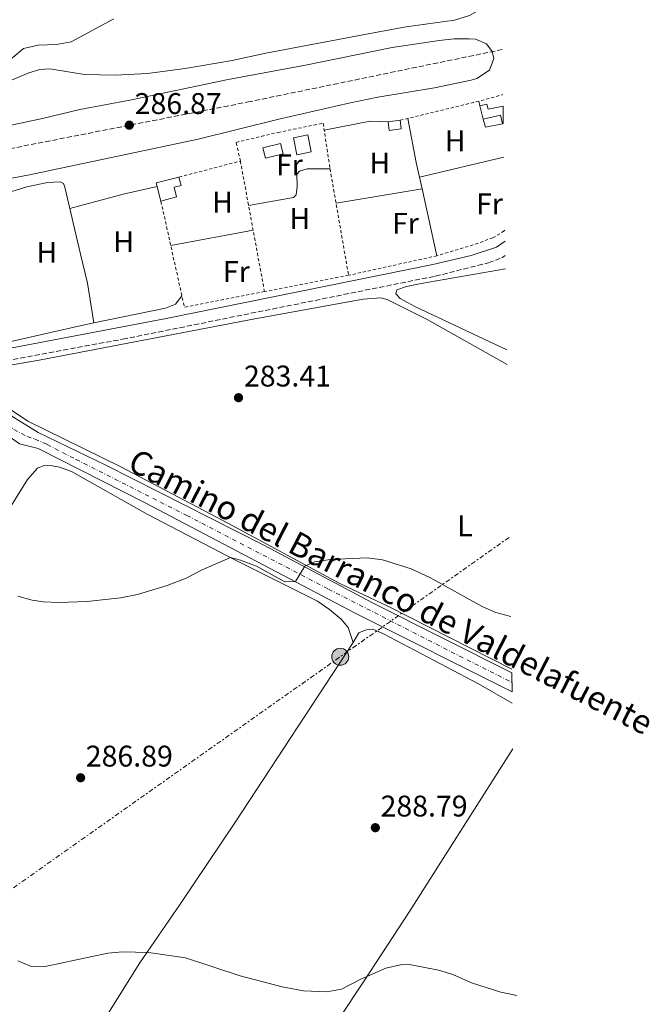
# Model space of a CAD drawing. Units: metres. Extents: x 605004 to 608469, y 4666758 to 4669123.
# Drawn here: x 608258 to 608469, y 4668415 to 4668745 of the extents above; entities that cross this region are included whole.
import ezdxf
from ezdxf.enums import TextEntityAlignment as Align

# ---------------------------------------------------------------- set-up
doc = ezdxf.new("R2010")
doc.units = ezdxf.units.M
doc.header["$MEASUREMENT"] = 0
for name, pattern in [('DGN Style 2', [1.7399219301090239, 1.043953158065414, -0.6959687720436097]), ('DGN Style 3', [2.435890702152634, 1.739921930109024, -0.6959687720436097]), ('DGN Style 4', [2.7856150101045474, 1.391937544087219, -0.6959687720436097, 0.001739921930109024, -0.6959687720436097]), ('DGN Style 7', [3.4798438602180486, 1.565929737098122, -0.6959687720436097, 0.5219765790327072, -0.6959687720436097])]:
    doc.linetypes.add(name, pattern=pattern)
for name, color, linetype, lineweight in [('Acequia sin especificar', 4, 'Continuous', 0), ('Camino', 7, 'DGN Style 3', 0), ('Cota de punto acotado terreno', 7, 'Continuous', 0), ('Curva de nivel intermedia', 30, 'Continuous', 0), ('Edificio', 1, 'Continuous', 13), ('Eje pista sin pavimentar', 7, 'DGN Style 4', 0), ('Estanque', 4, 'Continuous', 0), ('Etiqueta de uso rústico', 92, 'Continuous', 0), ('Línea  de muro-pared o tapia', 1, 'Continuous', 13), ('Línea de cambio de uso (parcela vista)', 92, 'Continuous', 0), ('Línea de ferrocarril desmantelado', 7, 'DGN Style 3', 0), ('Línea de pista sin pavimentar', 7, 'Continuous', 0), ('Línea eléctrica', 6, 'DGN Style 7', 0), ('Líneas deportivas', 7, 'Continuous', 0), ('Margen derecho', 7, 'Continuous', 0), ('Pista sin pavimentar', 9, 'Continuous', 0), ('Poste tendido eléctrico', 7, 'Continuous', 0), ('Punto acotado terreno (símbolo)', 7, 'Continuous', 0), ('Tela metálica o alambrada', 7, 'DGN Style 2', 0), ('Texto de Pista sin pavimentar', 7, 'Continuous', 0)]:
    doc.layers.add(name, color=color, linetype=linetype, lineweight=lineweight)
doc.styles.add('Style-Arial', font='arial.ttf')

# ---------------------------------------------------------------- blocks, each defined once
blk = doc.blocks.new('5PATER')
at = {"layer": 'Estanque', "linetype": 'Continuous', "lineweight": 0}
h = blk.add_hatch(color=51, dxfattribs=at)
edge = h.paths.add_edge_path()
edge.add_ellipse((0, 0), major_axis=(-0.1095731443231308, -0.1110710700762829), ratio=0.9994222409660317, start_angle=0, end_angle=360)
blk = doc.blocks.new('5PELE')
at = {"layer": 'Líneas deportivas', "linetype": 'Continuous', "lineweight": 0}
h = blk.add_hatch(color=9, dxfattribs=at)
edge = h.paths.add_edge_path()
edge.add_arc((-2.000000476837158e-05, 0), 0.2850000000000001, 0, 360)
at = {"layer": 'Líneas deportivas', "color": 252, "linetype": 'Continuous', "lineweight": 0}
blk.add_circle((-2.000000476837158e-05, 0), 0.2850000000000001, dxfattribs=at)

msp = doc.modelspace()

# ---------------------------------------------------------------- linework, layer by layer
at = {"layer": 'Acequia sin especificar', "color": 4, "linetype": 'Continuous', "lineweight": 0}
for points in [[(608204.9400000004, 4668706.449999999, 282.3399999999965), (608214.6699999999, 4668710.039999999, 282.2799999999988), (608225.8600000005, 4668713.5, 282.2200000000012), (608237.1200000001, 4668717.640000001, 281.8099999999977), (608247.1500000004, 4668720.939999999, 281.8099999999977), (608261.1900000004, 4668726.84, 281.8099999999977), (608264.8300000001, 4668727.92, 281.8099999999977), (608268.2199999997, 4668728.210000001, 281.8699999999953), (608279.79, 4668726.289999999, 281.9700000000012), (608290.0700000003, 4668726.119999999, 281.9400000000023), (608301, 4668726.67, 281.9100000000035), (608313.54, 4668728.27, 281.9100000000035), (608329.3300000001, 4668731.01, 281.8399999999965), (608340.5599999996, 4668733.449999999, 281.75), (608376.6200000001, 4668740.26, 281.3699999999953), (608387.5700000003, 4668742.26, 281.4100000000035), (608403.8200000003, 4668744.560000001, 281.4400000000023), (608408.7999999998, 4668746.050000001, 281.4400000000023), (608411.3600000005, 4668747.49, 281.4100000000035), (608412.5599999996, 4668748.859999999, 281.3699999999953), (608414.9500000002, 4668753.74, 281.2799999999988), (608416.7300000006, 4668755.710000001, 281.3399999999965), (608418.9699999997, 4668757.310000001, 281.0899999999965), (608419.4100000003, 4668757.439999999, 281.0899999999965)], [(608422.9500000002, 4668526.949999999, 285.2100000000065), (608381.4500000002, 4668548.130000001, 285.1499999999942), (608365.4000000004, 4668555.640000001, 285.1199999999953), (608326.4000000004, 4668576.630000001, 284.179999999993), (608291.7599999999, 4668594.92, 283.0899999999965), (608260.8600000005, 4668610.07, 283.0599999999977), (608249.4199999999, 4668617.710000001, 283.0599999999977), (608246.1600000003, 4668620.609999999, 283.0299999999988), (608243.6399999997, 4668626.230000001, 283.0599999999977)], [(608195.8499999996, 4668267.050000001, 299.2899999999936), (608203.2800000003, 4668278.92, 298.6600000000035), (608222.5099999999, 4668308.939999999, 296.4100000000035), (608246.2400000002, 4668345.300000001, 295.8500000000058), (608262.1200000001, 4668371.26, 294.2799999999988), (608275.9500000002, 4668392.619999999, 292.6600000000035), (608298.4000000004, 4668428.51, 290.1600000000035), (608311.9100000003, 4668448.220000001, 288.4100000000035), (608330.4299999997, 4668475.810000001, 288.0299999999988), (608369.8899999997, 4668535.92, 286.2200000000012)], [(608255.3899999997, 4668232.050000001, 300.1399999999995), (608257.4000000004, 4668238.029999999, 299.4499999999971), (608277.9400000004, 4668270.77, 297.6300000000047), (608294.8300000001, 4668299.369999999, 296.070000000007), (608306.7300000006, 4668322.230000001, 295.570000000007), (608318.7000000002, 4668340.76, 294.570000000007), (608337.4400000004, 4668368.859999999, 292.9400000000023), (608354.9699999997, 4668394.560000001, 290.6900000000023), (608373.7599999999, 4668422.859999999, 290.0099999999948), (608388.7400000002, 4668445.680000001, 290.1900000000023), (608423.3600000005, 4668500.25, 287.4900000000052)]]:
    msp.add_polyline3d(points, dxfattribs=at)
at = {"layer": 'Camino', "color": 7, "linetype": 'DGN Style 3', "lineweight": 0}
msp.add_polyline3d([(608253.5499999998, 4668630.32, 283.0899999999966), (608292.6200000008, 4668637.559999999, 283.0099999999948), (608397.3599999992, 4668658.710000002, 282.5099999999949), (608415.2199999982, 4668663.170000004, 282.3300000000017), (608419.6299999983, 4668664.850000002, 282.3200000000071), (608420.8199999996, 4668665.609999999, 282.3200000000071)], dxfattribs=at)
at = {"layer": 'Curva de nivel intermedia', "color": 30, "linetype": 'Continuous', "lineweight": 0, "flags": 128}
for points, elevation in [([(608202.9000000006, 4668698.230000001), (608265.7300000016, 4668711.5), (608278.2900000011, 4668714.509999999), (608294.9900000001, 4668717.66), (608327.9800000014, 4668724.649999999), (608353.9100000017, 4668729.390000001), (608382.900000002, 4668735.31), (608398.7100000015, 4668737.689999999), (608403.6900000015, 4668738.199999999), (608408.6900000017, 4668738.3), (608410.8200000017, 4668738.159999999), (608414.4600000005, 4668736.619999999), (608416.3899999995, 4668733.970000001), (608416.9400000017, 4668731.65), (608415.4999999999, 4668727.789999999), (608411.2300000007, 4668724.989999999), (608409.3900000012, 4668724.449999998), (608397.0799999997, 4668721.78), (608378.1400000011, 4668718.689999999), (608368.350000001, 4668716.689999999), (608344.9000000017, 4668711.300000002), (608317.9600000011, 4668704.600000001), (608261.3799999997, 4668692.640000001), (608224.6500000012, 4668685.789999999)], 285), ([(608257.4600000014, 4668551.390000001), (608262.3099999996, 4668550.119999998), (608266.1200000005, 4668549.539999999), (608271.1200000006, 4668549.249999999), (608280.7699999999, 4668549.640000001), (608291.9600000015, 4668550.829999999), (608297.6100000021, 4668551.939999999), (608307.5099999993, 4668554.959999999), (608313.900000002, 4668557.42), (608319.2700000008, 4668560.23), (608328.7700000004, 4668564.359999998), (608332.1200000009, 4668563.5), (608337.4299999995, 4668561.529999998), (608346.9700000016, 4668556.2), (608350.4800000007, 4668556.289999999), (608353.7100000005, 4668561.460000002), (608356.9000000001, 4668562.939999999), (608362.2500000012, 4668563.71), (608374.5100000012, 4668564.279999998), (608379.650000002, 4668563.619999998), (608389.2300000021, 4668560.63), (608395.5100000007, 4668557.710000001), (608413.0500000002, 4668547.99), (608417.63, 4668545.970000001), (608422.6799999994, 4668544.609999998)], 285), ([(608424.6300000006, 4668417.599999999), (608419.3400000001, 4668418.67), (608409.4800000006, 4668421.81), (608403.24, 4668424.57), (608398.4700000001, 4668426.07), (608388.7400000005, 4668427.999999999), (608385.6900000017, 4668427.859999998), (608380.8400000011, 4668426.73), (608372.41, 4668422.999999999), (608365.9800000017, 4668419.720000001), (608361.0199999996, 4668418.81), (608353.2200000011, 4668419.179999999), (608346.0400000017, 4668420.46), (608331.9800000001, 4668424.13), (608313.6800000007, 4668430.16), (608301.3300000014, 4668431.939999999), (608292.6100000018, 4668432.259999999), (608287.6299999997, 4668431.779999998), (608266.7100000005, 4668427.270000001), (608261.7700000008, 4668427.390000001), (608257.4900000005, 4668429.199999999)], 290.0000000000001)]:
    msp.add_lwpolyline(points, dxfattribs=dict(at, elevation=elevation))
at = {"layer": 'Edificio', "color": 51, "linetype": 'Continuous', "lineweight": 13, "extrusion": (-0.04585750237894668, -0.005507396118911433, 0.9989328095840854), "elevation": -53327.4994880286, "flags": 128}
msp.add_lwpolyline([(-4562856.57693821, 1159517.865265952), (-4562856.57693821, 1159521.978974741)], dxfattribs=at)
at = {"layer": 'Edificio', "color": 1, "linetype": 'Continuous', "lineweight": 13, "extrusion": (-0.04465324895923142, -0.01551497130067453, 0.9988820616183495), "elevation": -99317.33946316256, "flags": 128}
msp.add_lwpolyline([(-4210411.244035173, 2104647.63027764), (-4210412.11698279, 2104643.620407037), (-4210414.980657883, 2104644.245598819), (-4210414.104428192, 2104648.264904919), (-4210411.244035173, 2104647.63027764)], close=True, dxfattribs=at)
at = {"layer": 'Edificio', "color": 51, "linetype": 'Continuous', "lineweight": 13, "extrusion": (-0.04465324895923142, -0.01551497130067453, 0.9988820616183495), "elevation": -99317.33948548917, "flags": 128}
msp.add_lwpolyline([(-4210414.104428192, 2104648.264904919), (-4210411.244035173, 2104647.63027764), (-4210412.11698279, 2104643.620407037), (-4210414.980657883, 2104644.245598819)], dxfattribs=at)
at = {"layer": 'Edificio', "color": 51, "linetype": 'Continuous', "lineweight": 13, "extrusion": (-0.004882734442972279, -0.001191320087300573, 0.9999873697506431), "elevation": -8249.174222667076, "flags": 128}
msp.add_lwpolyline([(608414.0515527511, 4668703.265607719), (608413.3415612149, 4668706.175609785), (608407.5414838727, 4668704.765608784)], dxfattribs=at)
at = {"layer": 'Edificio', "color": 51, "linetype": 'Continuous', "lineweight": 13, "extrusion": (0.08429180633571662, 0.02298867477740752, 0.9961758942157959), "elevation": 158894.6906577231, "flags": 128}
msp.add_lwpolyline([(4344116.410161045, -1808433.523657235), (4344116.410161046, -1808433.294746772)], dxfattribs=at)
at = {"layer": 'Edificio', "color": 1, "linetype": 'Continuous', "lineweight": 13, "extrusion": (-0.01185439244255694, 0.06959839364212342, 0.9975046551180873), "elevation": 318005.8426307134, "flags": 128}
msp.add_lwpolyline([(-1383619.237552343, -4489021.2926667), (-1383613.149955204, -4489020.867741914), (-1383612.899482712, -4489024.408781807), (-1383618.987079851, -4489024.833706594), (-1383619.237552343, -4489021.2926667)], close=True, dxfattribs=at)
at = {"layer": 'Edificio', "color": 51, "linetype": 'Continuous', "lineweight": 13, "extrusion": (-0.01185439244255694, 0.06959839364212342, 0.9975046551180873), "elevation": 318005.8426307134, "flags": 128}
msp.add_lwpolyline([(-1383613.149955204, -4489020.867741914), (-1383612.899482712, -4489024.408781807), (-1383618.987079851, -4489024.833706594), (-1383619.237552343, -4489021.2926667), (-1383613.149955204, -4489020.867741914)], dxfattribs=at)
at = {"layer": 'Edificio', "color": 51, "linetype": 'Continuous', "lineweight": 13, "extrusion": (0.02338410168130772, 0.005998862686563169, 0.9997085562477827), "elevation": 42515.89686056815, "flags": 128}
msp.add_lwpolyline([(4371090.982049257, -1748828.300458505), (4371097.300221463, -1748828.300458505), (4371097.305254562, -1748836.170787257)], dxfattribs=at)
at = {"layer": 'Edificio', "color": 1, "linetype": 'Continuous', "lineweight": 13}
for points in [[(608420.0499999998, 4668715.730000001, 283.2299999999959), (608420.1399999997, 4668709.84, 283.4900000000052), (608419.9199999999, 4668709.779999999, 283.5099999999948), (608419.2100000001, 4668712.689999999, 283.5099999999948), (608413.4100000003, 4668711.279999999, 283.4799999999959), (608412.3099999996, 4668715.84, 283.1000000000058), (608414.6299999999, 4668716.4, 283.1900000000023), (608415.04, 4668714.710000001, 283.3500000000058)], [(608355.8099999996, 4668700.369999999, 284.2299999999959), (608351, 4668699.359999999, 284.1600000000035), (608349.8099999996, 4668705.029999999, 284.070000000007), (608354.6200000001, 4668706.039999999, 284.1300000000047)], [(608310.6900000004, 4668685.300000001, 284.4400000000023), (608305.4500000002, 4668683.84, 284.5099999999948), (608303.8799999999, 4668689.960000001, 284.5099999999948), (608311.5, 4668691.92, 284.320000000007), (608312.2100000001, 4668689.140000001, 284.3500000000058), (608309.8600000005, 4668688.539999999, 284.6000000000058)]]:
    msp.add_polyline3d(points, close=True, dxfattribs=at)
at = {"layer": 'Edificio', "color": 51, "linetype": 'Continuous', "lineweight": 13}
for points in [[(608413.4100000003, 4668711.279999999, 283.4799999999959), (608412.3099999996, 4668715.84, 283.1000000000058), (608414.6299999999, 4668716.4, 283.1900000000023), (608415.04, 4668714.710000001, 283.3500000000058), (608420.0499999998, 4668715.730000001, 283.2299999999959)], [(608351, 4668699.359999999, 284.1600000000035), (608349.8099999996, 4668705.029999999, 284.070000000007), (608354.6200000001, 4668706.039999999, 284.1300000000047), (608355.8099999996, 4668700.369999999, 284.2299999999959), (608351, 4668699.359999999, 284.1600000000035)], [(608311.5, 4668691.92, 284.320000000007), (608312.2100000001, 4668689.140000001, 284.3500000000058), (608309.8600000005, 4668688.539999999, 284.6000000000058), (608310.6900000004, 4668685.300000001, 284.4400000000023), (608305.4500000002, 4668683.84, 284.5099999999948)]]:
    msp.add_polyline3d(points, dxfattribs=at)
at = {"layer": 'Eje pista sin pavimentar', "color": 7, "linetype": 'DGN Style 4', "lineweight": 0}
msp.add_polyline3d([(608229.8790592663, 4668631.910940736, 283.1399999999995), (608237.6399999999, 4668622.210000002, 283.2599999999947), (608239.9499999988, 4668619.65, 283.2899999999936), (608244.9600000001, 4668615.280000002, 283.429999999993), (608249.8399999995, 4668611.690000003, 283.4600000000065), (608256.1999999986, 4668607.280000003, 283.4700000000011), (608260.6900000012, 4668604.970000001, 283.479999999996), (608263.2600000016, 4668604.070000002, 283.4600000000065), (608267.3599999989, 4668602.27, 283.4600000000065), (608276.989999998, 4668597.260000003, 283.4700000000011), (608314.0799999986, 4668578.510000002, 284.1300000000047), (608361.6200000008, 4668553.79, 285.2700000000041), (608405.4599999995, 4668531.370000001, 285.5399999999937), (608423.0199999991, 4668522.550000002, 285.5700000000069)], dxfattribs=at)
at = {"layer": 'Línea  de muro-pared o tapia', "color": 1, "linetype": 'Continuous', "lineweight": 13, "extrusion": (0.002755980010916725, 0.01196095324685293, 0.9999246672482913), "elevation": 57802.34119393337, "flags": 128}
msp.add_lwpolyline([(608416.8280980116, 4668352.358364494), (608411.1080370527, 4668351.168279362), (608410.3181227386, 4668353.858471803)], dxfattribs=at)
at = {"layer": 'Línea de cambio de uso (parcela vista)', "color": 92, "linetype": 'Continuous', "lineweight": 0, "flags": 128}
for points, elevation in [([(608412.3099999996, 4668715.84), (608411.8899999997, 4668717.369999999)], 281.8699999999953), ([(608308.7400000002, 4668668.960000001), (608336.3399999999, 4668674.100000001)], 282.5), ([(608282.9995999997, 4668643.022299999), (608283, 4668643.02)], 282.9700000000012), ([(608258.1392999999, 4668637.5021), (608258.1399999997, 4668637.5)], 282.929999999993)]:
    msp.add_lwpolyline(points, dxfattribs=dict(at, elevation=elevation))
at = {"layer": 'Línea de cambio de uso (parcela vista)', "color": 92, "linetype": 'Continuous', "lineweight": 0, "extrusion": (0.0008636412001822863, 0.02869207999204768, 0.9995879244316667), "elevation": 134762.5413409944, "flags": 128}
msp.add_lwpolyline([(-467618.7091229518, -4682958.989648483), (-467634.0212848728, -4682962.47335302), (-467640.003993289, -4682962.47335302)], dxfattribs=at)
at = {"layer": 'Línea de cambio de uso (parcela vista)', "color": 92, "linetype": 'Continuous', "lineweight": 0, "extrusion": (-0.6305378753296706, -0.1262553780048067, 0.7658208454329303), "elevation": -972845.668380703, "flags": 128}
msp.add_lwpolyline([(-4458392.687212477, 1159012.516905067), (-4458377.678471115, 1159012.361397129), (-4458368.557109714, 1159012.587039147)], dxfattribs=at)
at = {"layer": 'Línea de cambio de uso (parcela vista)', "color": 92, "linetype": 'Continuous', "lineweight": 0, "extrusion": (0.009727533591056233, 0.002317228845775236, 0.9999500015204316), "elevation": 17018.72793174029, "flags": 128}
msp.add_lwpolyline([(608360.5699124368, 4668664.958043393), (608388.781398706, 4668671.678061436)], dxfattribs=at)
at = {"layer": 'Línea de cambio de uso (parcela vista)', "color": 92, "linetype": 'Continuous', "lineweight": 0, "extrusion": (-0.0419453879147157, 0.1746043992698354, 0.9837448287987611), "elevation": 789936.1840525606, "flags": 128}
msp.add_lwpolyline([(-1681983.244481521, -4325912.29268256), (-1682001.741340902, -4325912.793874215), (-1682013.385059795, -4325912.626810331)], dxfattribs=at)
at = {"layer": 'Línea de cambio de uso (parcela vista)', "color": 92, "linetype": 'Continuous', "lineweight": 0, "extrusion": (-0.004048687289845824, -0.0006694087492402042, 0.9999915799761294), "elevation": -5306.205770031102, "flags": 128}
msp.add_lwpolyline([(608360.266121406, 4668680.654016298), (608389.1166707923, 4668685.424117367)], dxfattribs=at)
at = {"layer": 'Línea de cambio de uso (parcela vista)', "color": 92, "linetype": 'Continuous', "lineweight": 0, "extrusion": (-0.003418997764120766, 0.01553560902852796, 0.9998734696482359), "elevation": 70732.95558355388, "flags": 128}
msp.add_lwpolyline([(608390.3683849787, 4668152.425861606), (608395.2993039008, 4668130.023057927)], dxfattribs=at)
at = {"layer": 'Línea de cambio de uso (parcela vista)', "color": 92, "linetype": 'Continuous', "lineweight": 0, "extrusion": (0.0607844367616247, -0.2718297655662381, 0.9604237766734933), "elevation": -1231830.178836291, "flags": 128}
msp.add_lwpolyline([(1612427.377904587, 4248400.677768695), (1612423.130381695, 4248400.746698821), (1612401.912129799, 4248400.717259913)], dxfattribs=at)
at = {"layer": 'Línea de cambio de uso (parcela vista)', "color": 92, "linetype": 'Continuous', "lineweight": 0, "extrusion": (-0.0003885570334395911, -8.742599345144213e-05, 0.9999999206900607), "elevation": -361.471472304883, "flags": 128}
msp.add_lwpolyline([(608258.2033576317, 4668637.488339907), (608253.7940572656, 4668636.496239903)], dxfattribs=at)
at = {"layer": 'Línea de cambio de uso (parcela vista)', "color": 92, "linetype": 'Continuous', "lineweight": 0}
for points in [[(608289.7100000001, 4668744.930000001, 281.679999999993), (608275.3700000001, 4668737.27, 281.6900000000023), (608270.4600000001, 4668736.310000001, 281.6600000000035), (608264.3300000001, 4668736.130000001, 281.6900000000023), (608259.4600000001, 4668735.01, 281.8699999999953), (608255.8499999996, 4668732, 281.9400000000023), (608251.7400000002, 4668729.119999999, 281.9700000000012), (608247.1600000003, 4668727.130000001, 282.0299999999988), (608235.8700000001, 4668722.960000001, 282.0299999999988), (608230.9699999997, 4668723.289999999, 282.0299999999988), (608225.9699999997, 4668723.210000001, 282.0299999999988), (608221.4100000003, 4668721.630000001, 282.0899999999965), (608208.9299999997, 4668718.07, 282.4700000000012), (608205.9000000004, 4668717.77, 282.5), (608203.2000000002, 4668717.66, 282.5299999999988), (608201.1399999997, 4668719.67, 282.5299999999988), (608193.7100000001, 4668742.76, 282.3300000000018), (608192.8799999999, 4668746.970000001, 282.3099999999977)], [(608334.8200000003, 4668682.369999999, 282.4100000000035), (608349.9100000003, 4668685.050000001, 282.1900000000023), (608350.7800000003, 4668686.01, 282.1900000000023), (608351.1299999999, 4668688.74, 282.2799999999988), (608351.0300000003, 4668692.850000001, 282.1600000000035), (608351.8600000005, 4668693.930000001, 282.1600000000035), (608354.4699999997, 4668694.66, 282.1600000000035), (608362.1100000005, 4668694.67, 282.1900000000023)], [(608244.0099999999, 4668681.769900001, 283.110400000005), (608247.9100000003, 4668684.189999999, 283.2799999999988), (608251.9000000004, 4668685.930000001, 283.25), (608260.5700000003, 4668688.59, 283.2799999999988), (608267.4000000004, 4668690.050000001, 283.1199999999953), (608271.6500000004, 4668690.279999999, 283.1199999999953), (608272.7800000003, 4668689.77, 283.0599999999977), (608273.2999999998, 4668688.52, 283.0899999999965), (608278.5099999999, 4668666.09, 282.6499999999942), (608280.8300000001, 4668656.359999999, 282.8500000000058), (608282.9995999997, 4668643.022299999, 282.9700000000012)], [(608421.3099999996, 4668633.970000001, 282.3500000000058), (608390.5499999998, 4668648.58, 282.4100000000035), (608385.54, 4668651.199999999, 282.570000000007), (608384.1299999999, 4668652.82, 282.5099999999948), (608384.5099999999, 4668654.140000001, 282.5099999999948), (608387.7599999999, 4668655.199999999, 282.3800000000047), (608392.6600000003, 4668656.199999999, 282.3800000000047), (608420.8899999997, 4668661.140000001, 282.3300000000018)], [(608243.6399999997, 4668626.230000001, 283.0599999999977), (608247.1100000005, 4668627.539999999, 283.0599999999977), (608264.6399999997, 4668630.550000001, 283.0200000000041), (608336.8499999996, 4668644.41, 282.820000000007), (608373.1500000004, 4668650.960000001, 282.8699999999953), (608379.0800000001, 4668651.380000001, 282.8699999999953), (608381.2300000006, 4668650.83, 282.8699999999953), (608394.6600000003, 4668644.130000001, 282.8099999999977), (608421.3799999999, 4668629.039999999, 282.6399999999995)], [(608312.4800000006, 4668652.109999999, 282.6900000000023), (608310.29, 4668649.289999999, 282.8699999999953), (608307.0099999999, 4668648, 282.9100000000035), (608282.9995999997, 4668643.022299999, 283.0207999999984)], [(608423.1299999999, 4668515.600000001, 287.179999999993), (608411.8700000001, 4668522.039999999, 287.179999999993), (608379.9699999997, 4668538.779999999, 286.9900000000052), (608376.4100000003, 4668540.4, 286.9900000000052), (608374.1699999999, 4668540.119999999, 286.929999999993), (608371.7300000006, 4668539.130000001, 286.9900000000052), (608369.8899999997, 4668535.92, 286.2200000000012), (608368.2199999997, 4668540.880000001, 286.3399999999965), (608365.8200000003, 4668543.720000001, 286.2799999999988), (608361.9600000001, 4668546.970000001, 286.2899999999936), (608357.8499999996, 4668549.779999999, 286.2899999999936), (608330.2000000002, 4668563.65, 285.4100000000035), (608300.8099999996, 4668578.939999999, 284.8399999999965), (608275.5300000003, 4668593.180000001, 284.2200000000012), (608271.4800000006, 4668594.640000001, 284.2200000000012), (608268.4299999997, 4668595.180000001, 284.2200000000012), (608266.0499999998, 4668595.130000001, 284.2200000000012), (608264.0999999996, 4668594.369999999, 284.2200000000012), (608260.79, 4668590.59, 284.3099999999977), (608254.7400000002, 4668580.869999999, 284.5399999999936)]]:
    msp.add_polyline3d(points, dxfattribs=at)
at = {"layer": 'Línea de ferrocarril desmantelado', "color": 7, "linetype": 'DGN Style 3', "lineweight": 0}
msp.add_polyline3d([(608419.7600000006, 4668734.66, 284.7799999999988), (608335.3400000001, 4668717.220000001, 286.3000000000029), (608223.8799999983, 4668695.34, 287.5500000000029), (608202.4390680834, 4668690.625974104, 287.9618000000046), (608199.4094671985, 4668689.959855056, 288.0200000000041), (608196.3628449887, 4668689.350427403, 288.0678000000044), (608113.3299999986, 4668672.739999999, 289.3699999999953), (608063.4499999982, 4668662.309999998, 290.1199999999953), (608038.2600000021, 4668656.500000001, 290.5500000000029), (608014.3900000005, 4668650.190000001, 290.8399999999965), (607990.0899999995, 4668643.34, 291.0500000000029)], dxfattribs=at)
at = {"layer": 'Línea de pista sin pavimentar', "color": 7, "linetype": 'Continuous', "lineweight": 0}
for points in [[(608422.9699999976, 4668525.760000002, 285.5200000000042), (608376.5399999984, 4668549.120000001, 285.5200000000042), (608339.9200000018, 4668568.570000002, 284.9600000000066), (608286.9799999993, 4668595.380000001, 283.3899999999995), (608264.329999998, 4668606.300000002, 283.3899999999995), (608249.7700000001, 4668615.280000002, 283.3899999999995), (608241.2699999998, 4668622.760000002, 283.0800000000018), (608240.1299999976, 4668624.34, 283.0899999999966)], [(608423.0700000004, 4668519.350000003, 285.6300000000047), (608370.5300000003, 4668545.75, 285.449999999997), (608300.1199999999, 4668582.77, 283.7599999999948), (608264.2899999977, 4668600.899999999, 283.5099999999949), (608258.0300000014, 4668602.52, 283.5800000000019)]]:
    msp.add_polyline3d(points, dxfattribs=at)
at = {"layer": 'Línea eléctrica', "color": 6, "linetype": 'DGN Style 7', "lineweight": 0, "extrusion": (0.02153111816834576, 0.01523425730782497, 0.9996521036614187), "elevation": 84506.20894833047, "flags": 128}
msp.add_lwpolyline([(3459664.978272731, -3191156.385553046), (3459664.978272731, -3192070.23437222)], dxfattribs=at)
at = {"layer": 'Margen derecho', "color": 7, "linetype": 'Continuous', "lineweight": 0}
msp.add_polyline3d([(608234.5100000006, 4668632.100000002, 283.1300000000047), (608242.7699999996, 4668632.730000001, 283.1300000000047), (608252.6600000003, 4668634.100000002, 283.0599999999977), (608307.239999999, 4668644.489999999, 282.9799999999959), (608396.4999999986, 4668662.600000001, 282.5099999999949), (608409.3199999996, 4668665.680000002, 282.3600000000006), (608417.859999998, 4668668.469999999, 282.3200000000071), (608420.7500000005, 4668670.420000002, 282.3200000000071)], dxfattribs=at)
at = {"layer": 'Pista sin pavimentar', "color": 9, "linetype": 'Continuous', "lineweight": 0}
msp.add_polyline3d([(608422.9699999981, 4668525.760000001, 285.5200000000041), (608423.070000001, 4668519.350000002, 285.6300000000047), (608370.5300000008, 4668545.75, 285.4499999999971), (608300.1200000005, 4668582.769999999, 283.7599999999948), (608264.2899999982, 4668600.899999999, 283.5099999999948), (608258.0300000019, 4668602.519999999, 283.5800000000018), (608236.760000002, 4668617.670000001, 283.4499999999971), (608226.5599999983, 4668629.910000001, 283.3800000000047), (608233.1900000023, 4668633.91, 282.9100000000035), (608234.510000001, 4668632.100000001, 283.1300000000047), (608240.129999998, 4668624.34, 283.0899999999965), (608241.2700000004, 4668622.760000001, 283.0800000000018), (608249.7700000006, 4668615.280000002, 283.3899999999995), (608264.3299999986, 4668606.300000001, 283.3899999999995), (608286.9799999997, 4668595.38, 283.3899999999995), (608339.9200000024, 4668568.570000002, 284.9600000000065), (608376.539999999, 4668549.12, 285.5200000000041)], close=True, dxfattribs=at)
at = {"layer": 'Tela metálica o alambrada', "color": 7, "linetype": 'DGN Style 2', "lineweight": 0, "extrusion": (-0.005896210874778354, -0.0008617538961379432, 0.999982245881167), "elevation": -7328.354835823713, "flags": 128}
msp.add_lwpolyline([(608376.7178666499, 4668706.378298837), (608401.2883239862, 4668712.328301044), (608411.0785075813, 4668714.968302026)], dxfattribs=at)
at = {"layer": 'Tela metálica o alambrada', "color": 7, "linetype": 'DGN Style 2', "lineweight": 0, "extrusion": (0.01001700860909224, 0.002605298787080979, 0.9999464345437488), "elevation": 18539.88376455993, "flags": 128}
msp.add_lwpolyline([(608278.1440741463, 4668659.46254413), (608298.7152458613, 4668664.812562287)], dxfattribs=at)
at = {"layer": 'Tela metálica o alambrada', "color": 7, "linetype": 'DGN Style 2', "lineweight": 0, "extrusion": (0.0003671303260516289, -0.001989873663299459, 0.9999979528069686), "elevation": -8783.901167394279, "flags": 128}
msp.add_lwpolyline([(608331.925148884, 4668689.03421956), (608339.9951813812, 4668645.294132965)], dxfattribs=at)
at = {"layer": 'Tela metálica o alambrada', "color": 7, "linetype": 'DGN Style 2', "lineweight": 0, "extrusion": (0.008091645420445921, 0.006291781837510149, 0.999947467998044), "elevation": 34579.39733806122, "flags": 128}
msp.add_lwpolyline([(608317.9351519853, 4668528.370283189), (608291.1140070998, 4668523.13017947), (608283.245559446, 4668558.680883141)], dxfattribs=at)
at = {"layer": 'Tela metálica o alambrada', "color": 7, "linetype": 'DGN Style 2', "lineweight": 0, "extrusion": (-0.006500412236021333, -0.001259930806305854, 0.9999780783672837), "elevation": -9554.018291845547, "flags": 128}
msp.add_lwpolyline([(608357.294881115, 4668650.658167373), (608329.1242412096, 4668645.198163038)], dxfattribs=at)
at = {"layer": 'Tela metálica o alambrada', "color": 7, "linetype": 'DGN Style 2', "lineweight": 0}
for points in [[(608332.0700000003, 4668697.27, 282.9700000000012), (608330.6100000005, 4668703.550000001, 283.0099999999948), (608344.6699999999, 4668706.9, 283.2200000000012), (608359.8099999996, 4668709.939999999, 282.9400000000023), (608362.1100000005, 4668694.67, 282.070000000007), (608368.3099999996, 4668658.99, 282.820000000007)], [(608420.6900000004, 4668674.09, 282.4700000000012), (608420.4800000006, 4668673.84, 282.4700000000012), (608416.6500000004, 4668671.529999999, 282.5), (608410.04, 4668669.180000001, 282.570000000007), (608397.8899999997, 4668665.529999999, 282.6900000000023), (608368.3099999996, 4668658.99, 282.6000000000058)]]:
    msp.add_polyline3d(points, dxfattribs=at)

# ---------------------------------------------------------------- block references
at = {"layer": 'Poste tendido eléctrico', "color": 7, "linetype": 'Continuous', "lineweight": 0, "xscale": 10, "yscale": 10, "zscale": 10}
msp.add_blockref('5PELE', (608365.5199999996, 4668531.12, 286.3500000000058), dxfattribs=at)
at = {"layer": 'Punto acotado terreno (símbolo)', "color": 7, "linetype": 'Continuous', "lineweight": 0, "xscale": 10, "yscale": 10, "zscale": 10}
for p in [(608294.8599999984, 4668709.31, 286.8699999999958), (608331.4400000015, 4668617.960000004, 283.4100000000035), (608278.5399999992, 4668490.56, 286.8899999999995), (608377.2800000005, 4668473.82, 288.7899999999941)]:
    msp.add_blockref('5PATER', p, dxfattribs=at)

# ---------------------------------------------------------------- texts
at = {"layer": 'Cota de punto acotado terreno', "color": 7, "linetype": 'Continuous', "lineweight": 0, "style": 'Style-Arial'}
for s, p in [('286.87', (608296.6600000003, 4668713.059999998, 286.8699999999953)), ('283.41', (608333.2600000014, 4668621.71, 283.4100000000035)), ('286.89', (608280.2800000008, 4668494.31, 286.8899999999995)), ('288.79', (608379.02, 4668477.57, 288.7899999999936))]:
    msp.add_text(s, height=7.000000000000002, dxfattribs=at).set_placement(p)
at = {"layer": 'Etiqueta de uso rústico', "color": 92, "linetype": 'Continuous', "lineweight": 0, "style": 'Style-Arial'}
for s, p in [('H', (608404.0516459871, 4668704.050009998, 281.9499999999971)), ('Fr', (608348.4936852681, 4668696.000009998, 283.1000000000058)), ('H', (608378.7616459882, 4668696.640009999, 282.1100000000006)), ('H', (608326.0316459881, 4668683.510009999, 282.5)), ('Fr', (608415.523685269, 4668682.950009999, 282.1199999999953)), ('H', (608352.0016459909, 4668678.040009998, 282.3099999999977)), ('Fr', (608387.3536852669, 4668676.390009998, 282.3399999999965)), ('H', (608292.9616459886, 4668670.260009999, 282.6000000000058)), ('H', (608267.2416459885, 4668666.700009999, 282.820000000007)), ('Fr', (608330.7136852674, 4668660.240009997, 282.6399999999995)), ('L', (608407.3114203817, 4668574.980009998, 284.1999999999971))]:
    msp.add_text(s, height=7.000000000000002, dxfattribs=at).set_placement(p, align=Align.MIDDLE_CENTER)
at = {"layer": 'Texto de Pista sin pavimentar', "color": 7, "linetype": 'Continuous', "lineweight": 0, "style": 'Style-Arial'}
msp.add_text('Camino del Barranco de Valdelafuente', height=8, rotation=332.75943, dxfattribs=at).set_placement((608382.4840092725, 4668552.927059564, 284.7299999999959), align=Align.MIDDLE_CENTER)

doc.saveas('drawing.dxf')
